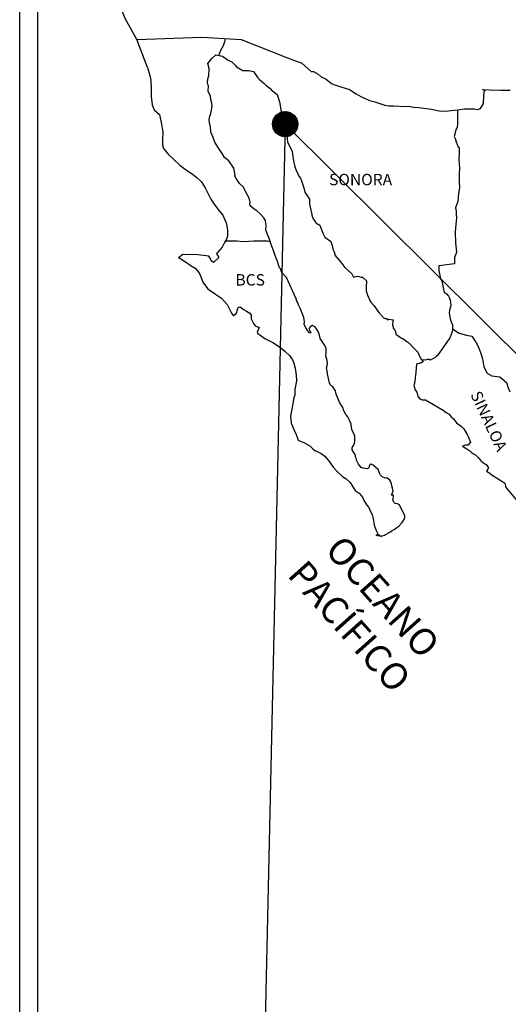
# Model space of a CAD drawing. Units: inches. Extents: x 352276 to 354676, y 3278252 to 3280052.
# Drawn here: x 354265 to 354367, y 3279688 to 3279895 of the extents above; entities that cross this region are included whole.
import ezdxf

# ---------------------------------------------------------------- set-up
doc = ezdxf.new("R2010")
doc.units = ezdxf.units.IN
doc.header["$MEASUREMENT"] = 0
doc.layers.add('Lomo', color=7, linetype='Continuous')
doc.styles.add('ROMANS', font='ROMANS', dxfattribs={"height": 0.2})

msp = doc.modelspace()

# ---------------------------------------------------------------- hatches: boundary and pattern name
at = {"layer": 'Lomo'}
h = msp.add_hatch(dxfattribs=at)
h.set_pattern_fill('ANSI31', scale=0.8, style=0)
h.set_pattern_definition([(45, (-26851.26018, 1450863.31374), (-0.0707106781187, 0.0707106781187), [])])
edge = h.paths.add_edge_path()
edge.add_arc((354320.5, 3279872.62), 2.65, 0, 360)

# ---------------------------------------------------------------- linework, layer by layer
at = {"layer": 'Lomo', "color": 7}
for p, q in [((354264.7, 3278347, 1.16), (354264.7, 3279944.63, 1.16)), ((354268.5, 3279510.05, 1.16), (354268.5, 3279926.65, 1.16))]:
    msp.add_line(p, q, dxfattribs=at)
at = {"layer": 'Lomo', "color": 5, "linetype": 'Continuous'}
for p, q in [((354304.27, 3279885.39, 1.16), (354305.05, 3279886.43, 1.16)), ((354305.05, 3279886.43, 1.16), (354305.89, 3279887.16, 1.16)), ((354305.89, 3279887.16, 1.16), (354307.3, 3279886.88, 1.16)), ((354307.3, 3279886.88, 1.16), (354308.53, 3279886.08, 1.16)), ((354308.53, 3279886.08, 1.16), (354309.27, 3279885.69, 1.16)), ((354291.53, 3279884.54, 1.16), (354292.02, 3279882.81, 1.16)), ((354304.52, 3279884.3, 1.16), (354304.27, 3279885.39, 1.16)), ((354304.48, 3279882.77, 1.16), (354304.52, 3279884.3, 1.16)), ((354309.27, 3279885.69, 1.16), (354310.01, 3279885, 1.16)), ((354310.01, 3279885, 1.16), (354310.3, 3279884.66, 1.16)), ((354310.3, 3279884.66, 1.16), (354311.63, 3279883.86, 1.16)), ((354292.02, 3279882.81, 1.16), (354292.23, 3279881.88, 1.16)), ((354304.18, 3279881.34, 1.16), (354304.27, 3279882.13, 1.16)), ((354304.27, 3279882.13, 1.16), (354304.48, 3279882.77, 1.16)), ((354311.63, 3279883.86, 1.16), (354312.85, 3279883.92, 1.16)), ((354312.85, 3279883.92, 1.16), (354313.83, 3279883.67, 1.16)), ((354313.83, 3279883.67, 1.16), (354314.76, 3279882.34, 1.16)), ((354314.76, 3279882.34, 1.16), (354315.01, 3279882.09, 1.16)), ((354315.01, 3279882.09, 1.16), (354315.99, 3279881.25, 1.16)), ((354292.23, 3279881.88, 1.16), (354292.33, 3279880, 1.16)), ((354292.33, 3279880, 1.16), (354292.33, 3279878.42, 1.16)), ((354304.23, 3279880.95, 1.16), (354304.18, 3279881.34, 1.16)), ((354304.38, 3279880.65, 1.16), (354304.23, 3279880.95, 1.16)), ((354304.33, 3279879.52, 1.16), (354304.38, 3279880.65, 1.16)), ((354304.38, 3279880.65, 1.16), (354304.38, 3279880.65, 1.16)), ((354315.99, 3279881.25, 1.16), (354316.52, 3279880.71, 1.16)), ((354316.52, 3279880.71, 1.16), (354317.46, 3279880.07, 1.16)), ((354317.46, 3279880.07, 1.16), (354317.56, 3279879.83, 1.16)), ((354292.33, 3279878.42, 1.16), (354292.53, 3279876.69, 1.16)), ((354304.77, 3279878.48, 1.16), (354304.33, 3279879.52, 1.16)), ((354304.87, 3279877.74, 1.16), (354304.77, 3279878.48, 1.16)), ((354317.56, 3279879.83, 1.16), (354318.78, 3279878.84, 1.16)), ((354318.78, 3279878.84, 1.16), (354319.28, 3279877.31, 1.16)), ((354292.53, 3279876.69, 1.16), (354292.96, 3279875.65, 1.16)), ((354305.11, 3279877.05, 1.16), (354304.87, 3279877.74, 1.16)), ((354305.02, 3279875.57, 1.16), (354305.17, 3279876.55, 1.16)), ((354305.17, 3279876.55, 1.16), (354305.11, 3279877.05, 1.16)), ((354319.28, 3279877.31, 1.16), (354319.47, 3279876.57, 1.16)), ((354319.47, 3279876.57, 1.16), (354319.58, 3279875.53, 1.16)), ((354292.96, 3279875.65, 1.16), (354294.05, 3279874.67, 1.16)), ((354294.05, 3279874.67, 1.16), (354294.49, 3279872.6, 1.16)), ((354304.54, 3279873.54, 1.16), (354304.63, 3279874.28, 1.16)), ((354304.63, 3279874.28, 1.16), (354304.83, 3279874.68, 1.16)), ((354304.83, 3279874.68, 1.16), (354304.88, 3279874.83, 1.16)), ((354304.88, 3279874.83, 1.16), (354305.02, 3279875.57, 1.16)), ((354319.58, 3279875.53, 1.16), (354320.16, 3279873.86, 1.16)), ((354320.16, 3279873.86, 1.16), (354320.41, 3279873.21, 1.16)), ((354294.49, 3279872.6, 1.16), (354294.79, 3279870.97, 1.16)), ((354304.58, 3279872.85, 1.16), (354304.54, 3279873.54, 1.16)), ((354304.83, 3279872.12, 1.16), (354304.58, 3279872.85, 1.16)), ((354304.88, 3279870.93, 1.16), (354304.83, 3279872.12, 1.16)), ((354320.41, 3279873.21, 1.16), (354320.5, 3279872.62, 1.16)), ((354320.5, 3279872.62, 1.16), (354320.61, 3279871.84, 1.16)), ((354320.61, 3279871.84, 1.16), (354320.81, 3279870.3, 1.16)), ((354294.79, 3279870.97, 1.16), (354294.74, 3279869.39, 1.16)), ((354305.37, 3279869.79, 1.16), (354304.88, 3279870.93, 1.16)), ((354305.72, 3279868.81, 1.16), (354305.37, 3279869.79, 1.16)), ((354320.81, 3279870.3, 1.16), (354320.95, 3279868.93, 1.16)), ((354294.74, 3279869.39, 1.16), (354294.69, 3279868.25, 1.16)), ((354294.69, 3279868.25, 1.16), (354294.94, 3279867.52, 1.16)), ((354294.94, 3279867.52, 1.16), (354295.92, 3279866.33, 1.16)), ((354306.11, 3279868.12, 1.16), (354305.72, 3279868.81, 1.16)), ((354307.24, 3279866.44, 1.16), (354306.11, 3279868.12, 1.16)), ((354320.95, 3279868.93, 1.16), (354321.3, 3279868.13, 1.16)), ((354321.3, 3279868.13, 1.16), (354321.59, 3279867.64, 1.16)), ((354321.59, 3279867.64, 1.16), (354321.93, 3279866.85, 1.16)), ((354295.92, 3279866.33, 1.16), (354297.05, 3279865.24, 1.16)), ((354307.73, 3279865.6, 1.16), (354307.24, 3279866.44, 1.16)), ((354308.66, 3279864.91, 1.16), (354307.73, 3279865.6, 1.16)), ((354321.93, 3279866.85, 1.16), (354322.09, 3279865.82, 1.16)), ((354322.09, 3279865.82, 1.16), (354322.24, 3279864.93, 1.16)), ((354297.05, 3279865.24, 1.16), (354298.37, 3279864.01, 1.16)), ((354298.37, 3279864.01, 1.16), (354299.75, 3279862.98, 1.16)), ((354309.7, 3279863.38, 1.16), (354308.66, 3279864.91, 1.16)), ((354309.99, 3279862, 1.16), (354309.7, 3279863.38, 1.16)), ((354322.24, 3279864.93, 1.16), (354322.43, 3279863.94, 1.16)), ((354322.43, 3279863.94, 1.16), (354322.73, 3279863.1, 1.16)), ((354299.75, 3279862.98, 1.16), (354300.73, 3279862.34, 1.16)), ((354300.73, 3279862.34, 1.16), (354301.96, 3279861.45, 1.16)), ((354301.96, 3279861.45, 1.16), (354302.84, 3279860.57, 1.16)), ((354309.84, 3279861.85, 1.16), (354309.99, 3279862, 1.16)), ((354310.19, 3279861.21, 1.16), (354309.84, 3279861.85, 1.16)), ((354322.73, 3279863.1, 1.16), (354323.12, 3279862.17, 1.16)), ((354323.12, 3279862.17, 1.16), (354323.37, 3279861.72, 1.16)), ((354323.37, 3279861.72, 1.16), (354323.71, 3279861.28, 1.16)), ((354323.71, 3279861.28, 1.16), (354323.9, 3279860.73, 1.16)), ((354302.84, 3279860.57, 1.16), (354303.68, 3279859.28, 1.16)), ((354303.68, 3279859.28, 1.16), (354304.17, 3279858.3, 1.16)), ((354310.93, 3279860.18, 1.16), (354310.19, 3279861.21, 1.16)), ((354311.71, 3279859.39, 1.16), (354310.93, 3279860.18, 1.16)), ((354312.25, 3279858.35, 1.16), (354311.71, 3279859.39, 1.16)), ((354323.9, 3279860.73, 1.16), (354324.2, 3279859.89, 1.16)), ((354324.2, 3279859.89, 1.16), (354324.4, 3279859.26, 1.16)), ((354324.4, 3279859.26, 1.16), (354324.65, 3279858.37, 1.16)), ((354304.17, 3279858.3, 1.16), (354304.86, 3279856.86, 1.16)), ((354312.94, 3279857.07, 1.16), (354312.25, 3279858.35, 1.16)), ((354324.65, 3279858.37, 1.16), (354325.63, 3279856.88, 1.16)), ((354304.86, 3279856.86, 1.16), (354305.74, 3279855.58, 1.16)), ((354305.74, 3279855.58, 1.16), (354306.62, 3279854.45, 1.16)), ((354313.13, 3279856.19, 1.16), (354312.94, 3279857.07, 1.16)), ((354313.08, 3279856.04, 1.16), (354313.13, 3279856.19, 1.16)), ((354313.14, 3279855.49, 1.16), (354313.08, 3279856.04, 1.16)), ((354313.97, 3279854.75, 1.16), (354313.14, 3279855.49, 1.16)), ((354325.63, 3279856.88, 1.16), (354325.63, 3279855.85, 1.16)), ((354325.63, 3279855.85, 1.16), (354325.73, 3279855.16, 1.16)), ((354325.73, 3279855.16, 1.16), (354326.12, 3279853.68, 1.16)), ((354306.62, 3279854.45, 1.16), (354307.36, 3279853.51, 1.16)), ((354307.36, 3279853.51, 1.16), (354308.09, 3279851.93, 1.16)), ((354314.56, 3279854.4, 1.16), (354313.97, 3279854.75, 1.16)), ((354315.3, 3279853.72, 1.16), (354314.56, 3279854.4, 1.16)), ((354315.98, 3279852.93, 1.16), (354315.3, 3279853.72, 1.16)), ((354326.12, 3279853.68, 1.16), (354326.12, 3279853.48, 1.16)), ((354326.12, 3279853.48, 1.16), (354326.32, 3279852.89, 1.16)), ((354308.09, 3279851.93, 1.16), (354308.34, 3279850.45, 1.16)), ((354316.38, 3279852.39, 1.16), (354315.98, 3279852.93, 1.16)), ((354316.52, 3279851.3, 1.16), (354316.38, 3279852.39, 1.16)), ((354316.42, 3279850.41, 1.16), (354316.52, 3279851.3, 1.16)), ((354326.32, 3279852.89, 1.16), (354326.86, 3279852.05, 1.16)), ((354326.86, 3279852.05, 1.16), (354326.95, 3279851.9, 1.16)), ((354326.95, 3279851.9, 1.16), (354327.75, 3279851.41, 1.16)), ((354327.75, 3279851.41, 1.16), (354328.39, 3279849.69, 1.16)), ((354308.35, 3279849.12, 1.16), (354308.14, 3279848.48, 1.16)), ((354308.34, 3279850.45, 1.16), (354308.35, 3279849.12, 1.16)), ((354316.77, 3279849.42, 1.16), (354316.42, 3279850.41, 1.16)), ((354317.21, 3279848.49, 1.16), (354316.77, 3279849.42, 1.16)), ((354328.39, 3279849.69, 1.16), (354328.82, 3279848.89, 1.16)), ((354328.82, 3279848.89, 1.16), (354330.01, 3279848.06, 1.16)), ((354307.27, 3279846.8, 1.16), (354306.24, 3279845.66, 1.16)), ((354307.76, 3279847.74, 1.16), (354307.27, 3279846.8, 1.16)), ((354308.14, 3279848.48, 1.16), (354307.76, 3279847.74, 1.16)), ((354317.56, 3279847.36, 1.16), (354317.21, 3279848.49, 1.16)), ((354318.15, 3279845.68, 1.16), (354317.56, 3279847.36, 1.16)), ((354330.01, 3279848.06, 1.16), (354330.35, 3279847.12, 1.16)), ((354330.35, 3279847.12, 1.16), (354330.5, 3279846.33, 1.16)), ((354298.99, 3279845.27, 1.16), (354298.11, 3279844.57, 1.16)), ((354300.11, 3279845.16, 1.16), (354298.99, 3279845.27, 1.16)), ((354301.54, 3279845.22, 1.16), (354300.11, 3279845.16, 1.16)), ((354303.31, 3279845.02, 1.16), (354301.54, 3279845.22, 1.16)), ((354304.43, 3279844.92, 1.16), (354303.31, 3279845.02, 1.16)), ((354304.87, 3279844.28, 1.16), (354304.43, 3279844.92, 1.16)), ((354306.24, 3279845.66, 1.16), (354306.05, 3279845.42, 1.16)), ((354306.05, 3279845.42, 1.16), (354306.54, 3279844.58, 1.16)), ((354318.49, 3279844.84, 1.16), (354318.15, 3279845.68, 1.16)), ((354318.79, 3279844, 1.16), (354318.49, 3279844.84, 1.16)), ((354330.5, 3279846.33, 1.16), (354330.79, 3279845.79, 1.16)), ((354330.79, 3279845.79, 1.16), (354331.03, 3279845.05, 1.16)), ((354331.03, 3279845.05, 1.16), (354331.28, 3279844.65, 1.16)), ((354298.11, 3279844.57, 1.16), (354298.35, 3279844.47, 1.16)), ((354298.35, 3279844.47, 1.16), (354299.53, 3279843.69, 1.16)), ((354299.53, 3279843.69, 1.16), (354300.76, 3279842.89, 1.16)), ((354300.76, 3279842.89, 1.16), (354301.59, 3279842.4, 1.16)), ((354304.92, 3279843.89, 1.16), (354304.87, 3279844.28, 1.16)), ((354305.46, 3279843.59, 1.16), (354304.92, 3279843.89, 1.16)), ((354306.54, 3279844.58, 1.16), (354305.46, 3279843.59, 1.16)), ((354319.23, 3279842.62, 1.16), (354318.79, 3279844, 1.16)), ((354331.28, 3279844.65, 1.16), (354332.22, 3279843.62, 1.16)), ((354332.22, 3279843.62, 1.16), (354333, 3279842.54, 1.16)), ((354301.59, 3279842.4, 1.16), (354302.43, 3279841.41, 1.16)), ((354302.43, 3279841.41, 1.16), (354302.82, 3279840.38, 1.16)), ((354319.28, 3279842.47, 1.16), (354319.23, 3279842.62, 1.16)), ((354319.58, 3279842.13, 1.16), (354319.28, 3279842.47, 1.16)), ((354319.72, 3279841.54, 1.16), (354319.58, 3279842.13, 1.16)), ((354320.75, 3279840.4, 1.16), (354319.72, 3279841.54, 1.16)), ((354333, 3279842.54, 1.16), (354333.63, 3279841.95, 1.16)), ((354333.63, 3279841.95, 1.16), (354334.47, 3279841.2, 1.16)), ((354334.47, 3279841.2, 1.16), (354334.86, 3279840.51, 1.16)), ((354334.86, 3279840.51, 1.16), (354335.31, 3279840.62, 1.16)), ((354335.31, 3279840.62, 1.16), (354335.6, 3279840.66, 1.16)), ((354335.6, 3279840.66, 1.16), (354335.95, 3279840.62, 1.16)), ((354335.95, 3279840.62, 1.16), (354336.48, 3279840.51, 1.16)), ((354302.82, 3279840.38, 1.16), (354303.17, 3279839.45, 1.16)), ((354303.17, 3279839.45, 1.16), (354304.15, 3279838.12, 1.16)), ((354322.77, 3279835.91, 1.16), (354320.75, 3279840.4, 1.16)), ((354336.48, 3279840.51, 1.16), (354336.73, 3279840.47, 1.16)), ((354336.73, 3279840.47, 1.16), (354337.56, 3279839.73, 1.16)), ((354337.56, 3279839.73, 1.16), (354337.51, 3279838.39, 1.16)), ((354304.15, 3279838.12, 1.16), (354304.73, 3279837.66, 1.16)), ((354304.73, 3279837.66, 1.16), (354305.86, 3279836.93, 1.16)), ((354305.86, 3279836.93, 1.16), (354307.14, 3279836.09, 1.16)), ((354337.51, 3279838.39, 1.16), (354337.51, 3279837.6, 1.16)), ((354337.51, 3279837.6, 1.16), (354337.86, 3279836.52, 1.16)), ((354337.86, 3279836.52, 1.16), (354338.01, 3279836.27, 1.16)), ((354307.14, 3279836.09, 1.16), (354308.27, 3279834.76, 1.16)), ((354308.27, 3279834.76, 1.16), (354308.86, 3279833.63, 1.16)), ((354322.92, 3279835.47, 1.16), (354322.77, 3279835.91, 1.16)), ((354323.16, 3279835.07, 1.16), (354322.92, 3279835.47, 1.16)), ((354323.31, 3279834.68, 1.16), (354323.16, 3279835.07, 1.16)), ((354323.65, 3279833.99, 1.16), (354323.31, 3279834.68, 1.16)), ((354338.01, 3279836.27, 1.16), (354338.3, 3279835.58, 1.16)), ((354338.3, 3279835.58, 1.16), (354338.5, 3279835.23, 1.16)), ((354338.5, 3279835.23, 1.16), (354339.23, 3279834.45, 1.16)), ((354339.23, 3279834.45, 1.16), (354339.97, 3279833.32, 1.16)), ((354308.86, 3279833.63, 1.16), (354309.2, 3279832.89, 1.16)), ((354309.2, 3279832.89, 1.16), (354309.54, 3279832.44, 1.16)), ((354309.54, 3279832.44, 1.16), (354309.6, 3279832.44, 1.16)), ((354309.6, 3279832.44, 1.16), (354310.18, 3279832.84, 1.16)), ((354310.18, 3279832.84, 1.16), (354310.33, 3279833.09, 1.16)), ((354310.33, 3279833.09, 1.16), (354310.42, 3279833.48, 1.16)), ((354310.42, 3279833.48, 1.16), (354310.62, 3279834.12, 1.16)), ((354310.62, 3279834.12, 1.16), (354311.01, 3279834.27, 1.16)), ((354311.01, 3279834.27, 1.16), (354311.85, 3279833.63, 1.16)), ((354311.85, 3279833.63, 1.16), (354312.34, 3279833.34, 1.16)), ((354312.34, 3279833.34, 1.16), (354313.07, 3279832.89, 1.16)), ((354313.07, 3279832.89, 1.16), (354313.32, 3279832.5, 1.16)), ((354313.32, 3279832.5, 1.16), (354313.32, 3279831.71, 1.16)), ((354323.8, 3279833.64, 1.16), (354323.65, 3279833.99, 1.16)), ((354324.19, 3279832.56, 1.16), (354323.8, 3279833.64, 1.16)), ((354324.39, 3279832.01, 1.16), (354324.19, 3279832.56, 1.16)), ((354339.97, 3279833.32, 1.16), (354340.27, 3279832.97, 1.16)), ((354340.27, 3279832.97, 1.16), (354340.86, 3279832.28, 1.16)), ((354313.32, 3279831.71, 1.16), (354313.81, 3279830.77, 1.16)), ((354313.81, 3279830.77, 1.16), (354314.2, 3279830.28, 1.16)), ((354314.2, 3279830.28, 1.16), (354315.03, 3279829.93, 1.16)), ((354324.54, 3279831.13, 1.16), (354324.39, 3279832.01, 1.16)), ((354324.49, 3279830.64, 1.16), (354324.54, 3279831.13, 1.16)), ((354324.74, 3279829.99, 1.16), (354324.49, 3279830.64, 1.16)), ((354325.96, 3279830.24, 1.16), (354325.87, 3279830.14, 1.16)), ((354326.11, 3279830.29, 1.16), (354325.96, 3279830.24, 1.16)), ((354326.21, 3279830.34, 1.16), (354326.11, 3279830.29, 1.16)), ((354326.85, 3279829.94, 1.16), (354326.21, 3279830.34, 1.16)), ((354340.86, 3279832.28, 1.16), (354341, 3279832.18, 1.16)), ((354341, 3279832.18, 1.16), (354341, 3279832.13, 1.16)), ((354341, 3279832.13, 1.16), (354341.1, 3279832.03, 1.16)), ((354341.1, 3279832.03, 1.16), (354341.34, 3279831.88, 1.16)), ((354341.34, 3279831.88, 1.16), (354341.49, 3279831.83, 1.16)), ((354341.49, 3279831.83, 1.16), (354341.79, 3279831.78, 1.16)), ((354341.79, 3279831.78, 1.16), (354342.08, 3279831.59, 1.16)), ((354342.08, 3279831.59, 1.16), (354342.13, 3279831.59, 1.16)), ((354342.13, 3279831.59, 1.16), (354342.08, 3279831.49, 1.16)), ((354342.08, 3279831.49, 1.16), (354342.13, 3279831.54, 1.16)), ((354342.13, 3279831.54, 1.16), (354342.28, 3279831.69, 1.16)), ((354342.28, 3279831.69, 1.16), (354343.21, 3279831.54, 1.16)), ((354343.11, 3279831.34, 1.16), (354343.06, 3279830.5, 1.16)), ((354343.06, 3279830.5, 1.16), (354343.16, 3279830.06, 1.16)), ((354343.21, 3279831.54, 1.16), (354343.11, 3279831.34, 1.16)), ((354315.03, 3279829.93, 1.16), (354314.64, 3279828.94, 1.16)), ((354314.64, 3279828.94, 1.16), (354314.7, 3279828.75, 1.16)), ((354314.7, 3279828.75, 1.16), (354316.22, 3279827.61, 1.16)), ((354325.27, 3279829.2, 1.16), (354324.74, 3279829.99, 1.16)), ((354325.38, 3279828.91, 1.16), (354325.27, 3279829.2, 1.16)), ((354325.48, 3279828.81, 1.16), (354325.38, 3279828.91, 1.16)), ((354325.72, 3279828.76, 1.16), (354325.48, 3279828.81, 1.16)), ((354325.72, 3279830.04, 1.16), (354325.52, 3279829.8, 1.16)), ((354325.52, 3279829.8, 1.16), (354325.52, 3279829.59, 1.16)), ((354325.52, 3279829.59, 1.16), (354325.87, 3279828.81, 1.16)), ((354325.87, 3279830.14, 1.16), (354325.72, 3279830.04, 1.16)), ((354325.87, 3279828.81, 1.16), (354325.72, 3279828.76, 1.16)), ((354325.72, 3279828.76, 1.16), (354325.72, 3279828.76, 1.16)), ((354327.09, 3279829.6, 1.16), (354326.85, 3279829.94, 1.16)), ((354327.53, 3279828.96, 1.16), (354327.09, 3279829.6, 1.16)), ((354327.78, 3279828.02, 1.16), (354327.53, 3279828.96, 1.16)), ((354343.16, 3279830.06, 1.16), (354343.21, 3279829.76, 1.16)), ((354343.21, 3279829.76, 1.16), (354343.21, 3279829.76, 1.16)), ((354343.21, 3279829.76, 1.16), (354343.55, 3279829.32, 1.16)), ((354343.55, 3279829.32, 1.16), (354343.6, 3279829.27, 1.16)), ((354343.6, 3279829.27, 1.16), (354343.65, 3279829.07, 1.16)), ((354343.65, 3279829.07, 1.16), (354343.75, 3279828.53, 1.16)), ((354343.75, 3279828.53, 1.16), (354343.95, 3279828.38, 1.16)), ((354343.95, 3279828.38, 1.16), (354344.92, 3279827.69, 1.16)), ((354316.22, 3279827.61, 1.16), (354317.88, 3279826.73, 1.16)), ((354317.88, 3279826.73, 1.16), (354318.91, 3279826.13, 1.16)), ((354318.91, 3279826.13, 1.16), (354319.94, 3279825.35, 1.16)), ((354327.87, 3279827.58, 1.16), (354327.78, 3279828.02, 1.16)), ((354328.81, 3279826.15, 1.16), (354327.87, 3279827.58, 1.16)), ((354329.1, 3279825.5, 1.16), (354328.81, 3279826.15, 1.16)), ((354344.92, 3279827.69, 1.16), (354345.22, 3279827.59, 1.16)), ((354345.22, 3279827.59, 1.16), (354346.05, 3279827, 1.16)), ((354346.05, 3279827, 1.16), (354346.45, 3279826.66, 1.16)), ((354346.45, 3279826.66, 1.16), (354347.48, 3279825.62, 1.16)), ((354319.94, 3279825.35, 1.16), (354320.48, 3279824.9, 1.16)), ((354320.48, 3279824.9, 1.16), (354321.42, 3279824.02, 1.16)), ((354329.06, 3279823.98, 1.16), (354329.1, 3279824.67, 1.16)), ((354329.1, 3279824.67, 1.16), (354329.1, 3279825.5, 1.16)), ((354347.48, 3279825.62, 1.16), (354347.73, 3279825.33, 1.16)), ((354347.73, 3279825.33, 1.16), (354348.36, 3279824.74, 1.16)), ((354348.36, 3279824.74, 1.16), (354348.66, 3279824, 1.16)), ((354321.42, 3279824.02, 1.16), (354322.06, 3279823.13, 1.16)), ((354322.06, 3279823.13, 1.16), (354322.3, 3279822.39, 1.16)), ((354322.3, 3279822.39, 1.16), (354322.59, 3279821.4, 1.16)), ((354329.31, 3279822.99, 1.16), (354329.06, 3279823.98, 1.16)), ((354329.4, 3279822.34, 1.16), (354329.31, 3279822.99, 1.16)), ((354329.35, 3279821.85, 1.16), (354329.4, 3279822.34, 1.16)), ((354348.12, 3279822.12, 1.16), (354348.02, 3279821.43, 1.16)), ((354348.32, 3279822.27, 1.16), (354348.12, 3279822.12, 1.16)), ((354348.75, 3279822.36, 1.16), (354348.32, 3279822.27, 1.16)), ((354348.66, 3279824, 1.16), (354349.1, 3279823.26, 1.16)), ((354349, 3279822.52, 1.16), (354348.75, 3279822.36, 1.16)), ((354349.15, 3279822.52, 1.16), (354349, 3279822.52, 1.16)), ((354349.1, 3279823.26, 1.16), (354349.39, 3279822.81, 1.16)), ((354349.39, 3279822.71, 1.16), (354349.15, 3279822.52, 1.16)), ((354349.39, 3279822.81, 1.16), (354349.39, 3279822.71, 1.16)), ((354322.59, 3279821.4, 1.16), (354322.79, 3279819.92, 1.16)), ((354322.79, 3279819.92, 1.16), (354322.89, 3279818.69, 1.16)), ((354329.21, 3279821.46, 1.16), (354329.35, 3279821.85, 1.16)), ((354329.31, 3279820.82, 1.16), (354329.21, 3279821.46, 1.16)), ((354329.36, 3279820.17, 1.16), (354329.31, 3279820.82, 1.16)), ((354329.6, 3279819.19, 1.16), (354329.36, 3279820.17, 1.16)), ((354347.97, 3279820.44, 1.16), (354347.78, 3279819.31, 1.16)), ((354348.02, 3279821.43, 1.16), (354347.97, 3279820.44, 1.16)), ((354322.89, 3279818.69, 1.16), (354322.55, 3279816.87, 1.16)), ((354329.8, 3279818.25, 1.16), (354329.6, 3279819.19, 1.16)), ((354330.09, 3279817.76, 1.16), (354329.8, 3279818.25, 1.16)), ((354347.73, 3279818.47, 1.16), (354347.54, 3279817.73, 1.16)), ((354347.78, 3279819.31, 1.16), (354347.73, 3279818.47, 1.16)), ((354322.51, 3279815.78, 1.16), (354322.26, 3279814.84, 1.16)), ((354322.55, 3279816.87, 1.16), (354322.51, 3279815.78, 1.16)), ((354330.49, 3279817.46, 1.16), (354330.09, 3279817.76, 1.16)), ((354331.08, 3279816.62, 1.16), (354330.49, 3279817.46, 1.16)), ((354331.23, 3279815.89, 1.16), (354331.08, 3279816.62, 1.16)), ((354331.72, 3279814.75, 1.16), (354331.23, 3279815.89, 1.16)), ((354347.54, 3279817.73, 1.16), (354347.58, 3279817.53, 1.16)), ((354347.58, 3279817.53, 1.16), (354347.83, 3279816.84, 1.16)), ((354347.83, 3279816.84, 1.16), (354347.93, 3279816.64, 1.16)), ((354347.93, 3279816.64, 1.16), (354348.13, 3279816.3, 1.16)), ((354348.13, 3279816.3, 1.16), (354348.28, 3279815.85, 1.16)), ((354348.28, 3279815.85, 1.16), (354348.38, 3279815.41, 1.16)), ((354322.12, 3279813.9, 1.16), (354321.63, 3279811.28, 1.16)), ((354322.26, 3279814.84, 1.16), (354322.12, 3279813.9, 1.16)), ((354332.01, 3279814.1, 1.16), (354331.72, 3279814.75, 1.16)), ((354332.6, 3279813.08, 1.16), (354332.01, 3279814.1, 1.16)), ((354348.38, 3279815.41, 1.16), (354348.77, 3279814.96, 1.16)), ((354348.77, 3279814.96, 1.16), (354349.31, 3279814.72, 1.16)), ((354349.31, 3279814.72, 1.16), (354349.99, 3279814.72, 1.16)), ((354349.99, 3279814.72, 1.16), (354353.67, 3279812.55, 1.16)), ((354332.85, 3279812.43, 1.16), (354332.6, 3279813.08, 1.16)), ((354333.1, 3279811.94, 1.16), (354332.85, 3279812.43, 1.16)), ((354333.19, 3279811.69, 1.16), (354333.1, 3279811.94, 1.16)), ((354333.29, 3279811.54, 1.16), (354333.19, 3279811.69, 1.16)), ((354353.67, 3279812.55, 1.16), (354354.36, 3279812.06, 1.16)), ((354354.36, 3279812.06, 1.16), (354354.94, 3279811.71, 1.16)), ((354354.94, 3279811.71, 1.16), (354355.39, 3279811.12, 1.16)), ((354321.63, 3279811.28, 1.16), (354321.78, 3279809.8, 1.16)), ((354321.78, 3279809.8, 1.16), (354322.47, 3279808.13, 1.16)), ((354333.29, 3279811.54, 1.16), (354333.29, 3279811.54, 1.16)), ((354333.63, 3279811.15, 1.16), (354333.29, 3279811.54, 1.16)), ((354333.93, 3279810.6, 1.16), (354333.63, 3279811.15, 1.16)), ((354334.37, 3279809.62, 1.16), (354333.93, 3279810.6, 1.16)), ((354334.52, 3279808.44, 1.16), (354334.37, 3279809.62, 1.16)), ((354355.39, 3279811.12, 1.16), (354355.88, 3279810.73, 1.16)), ((354355.88, 3279810.73, 1.16), (354356.52, 3279809.89, 1.16)), ((354356.52, 3279809.89, 1.16), (354357.55, 3279809.1, 1.16)), ((354322.47, 3279808.13, 1.16), (354322.76, 3279807.63, 1.16)), ((354322.76, 3279807.63, 1.16), (354323.2, 3279806.26, 1.16)), ((354335.06, 3279807.4, 1.16), (354334.52, 3279808.44, 1.16)), ((354357.55, 3279809.1, 1.16), (354357.99, 3279808.71, 1.16)), ((354357.99, 3279808.71, 1.16), (354358.34, 3279808.16, 1.16)), ((354358.34, 3279808.16, 1.16), (354358.73, 3279807.47, 1.16)), ((354323.2, 3279806.26, 1.16), (354323.65, 3279806.01, 1.16)), ((354323.65, 3279806.01, 1.16), (354324.43, 3279805.76, 1.16)), ((354324.43, 3279805.76, 1.16), (354325.7, 3279805.03, 1.16)), ((354334.92, 3279805.18, 1.16), (354335.07, 3279805.62, 1.16)), ((354335.16, 3279807.01, 1.16), (354335.06, 3279807.4, 1.16)), ((354335.07, 3279805.62, 1.16), (354335.11, 3279806.07, 1.16)), ((354335.11, 3279806.07, 1.16), (354335.16, 3279806.71, 1.16)), ((354335.16, 3279806.71, 1.16), (354335.16, 3279807.01, 1.16)), ((354358.73, 3279807.47, 1.16), (354358.92, 3279807.03, 1.16)), ((354358.92, 3279807.03, 1.16), (354359.41, 3279805.85, 1.16)), ((354359.41, 3279805.85, 1.16), (354358.98, 3279805.2, 1.16)), ((354359.41, 3279805.85, 1.16), (354359.41, 3279805.85, 1.16)), ((354325.7, 3279805.03, 1.16), (354326.3, 3279804.43, 1.16)), ((354326.3, 3279804.43, 1.16), (354326.74, 3279804.09, 1.16)), ((354326.74, 3279804.09, 1.16), (354327.23, 3279803.89, 1.16)), ((354327.23, 3279803.89, 1.16), (354327.23, 3279803.89, 1.16)), ((354327.23, 3279803.89, 1.16), (354328.06, 3279803.45, 1.16)), ((354328.06, 3279803.45, 1.16), (354328.84, 3279802.86, 1.16)), ((354334.57, 3279804.68, 1.16), (354334.62, 3279804.74, 1.16)), ((354334.57, 3279804.24, 1.16), (354334.57, 3279804.68, 1.16)), ((354335.26, 3279803.11, 1.16), (354334.57, 3279804.24, 1.16)), ((354334.62, 3279804.74, 1.16), (354334.67, 3279804.84, 1.16)), ((354334.67, 3279804.84, 1.16), (354334.92, 3279805.18, 1.16)), ((354358.39, 3279805.2, 1.16), (354357.75, 3279805.01, 1.16)), ((354357.75, 3279805.01, 1.16), (354358.34, 3279804.61, 1.16)), ((354358.34, 3279804.61, 1.16), (354358.68, 3279804.46, 1.16)), ((354358.68, 3279805.2, 1.16), (354358.39, 3279805.2, 1.16)), ((354358.87, 3279805.2, 1.16), (354358.68, 3279805.2, 1.16)), ((354358.68, 3279804.46, 1.16), (354359.27, 3279804.02, 1.16)), ((354358.98, 3279805.2, 1.16), (354358.87, 3279805.2, 1.16)), ((354359.27, 3279804.02, 1.16), (354359.66, 3279803.68, 1.16)), ((354359.66, 3279803.68, 1.16), (354360.1, 3279803.38, 1.16)), ((354360.1, 3279803.38, 1.16), (354360.49, 3279803.18, 1.16)), ((354328.84, 3279802.86, 1.16), (354329.82, 3279801.67, 1.16)), ((354329.82, 3279801.67, 1.16), (354330.61, 3279800.58, 1.16)), ((354335.26, 3279802.76, 1.16), (354335.26, 3279803.11, 1.16)), ((354335.41, 3279802.47, 1.16), (354335.26, 3279802.76, 1.16)), ((354335.51, 3279802.07, 1.16), (354335.41, 3279802.47, 1.16)), ((354335.91, 3279801.18, 1.16), (354335.51, 3279802.07, 1.16)), ((354360.49, 3279803.18, 1.16), (354361.04, 3279802.64, 1.16)), ((354361.04, 3279802.64, 1.16), (354361.72, 3279801.75, 1.16)), ((354361.72, 3279801.75, 1.16), (354362.8, 3279801.06, 1.16)), ((354330.61, 3279800.58, 1.16), (354331.5, 3279799.6, 1.16)), ((354331.5, 3279799.6, 1.16), (354332.53, 3279798.62, 1.16)), ((354336.44, 3279800.5, 1.16), (354335.91, 3279801.18, 1.16)), ((354336.89, 3279800.4, 1.16), (354336.44, 3279800.5, 1.16)), ((354337.72, 3279800.25, 1.16), (354336.89, 3279800.4, 1.16)), ((354338.01, 3279800.4, 1.16), (354337.72, 3279800.25, 1.16)), ((354338.06, 3279800.44, 1.16), (354338.01, 3279800.4, 1.16)), ((354338.16, 3279800.69, 1.16), (354338.06, 3279800.44, 1.16)), ((354338.26, 3279801.09, 1.16), (354338.16, 3279800.69, 1.16)), ((354338.41, 3279801.19, 1.16), (354338.26, 3279801.09, 1.16)), ((354338.5, 3279801.19, 1.16), (354338.41, 3279801.19, 1.16)), ((354338.75, 3279801.14, 1.16), (354338.5, 3279801.19, 1.16)), ((354338.79, 3279801.09, 1.16), (354338.75, 3279801.14, 1.16)), ((354339.04, 3279800.99, 1.16), (354338.79, 3279801.09, 1.16)), ((354339.09, 3279800.94, 1.16), (354339.04, 3279800.99, 1.16)), ((354340.02, 3279800.1, 1.16), (354339.09, 3279800.94, 1.16)), ((354340.27, 3279799.56, 1.16), (354340.02, 3279800.1, 1.16)), ((354340.41, 3279799.17, 1.16), (354340.27, 3279799.56, 1.16)), ((354362.8, 3279801.06, 1.16), (354363.2, 3279800.42, 1.16)), ((354363.15, 3279800.27, 1.16), (354362.81, 3279799.73, 1.16)), ((354362.81, 3279799.73, 1.16), (354363.49, 3279799.29, 1.16)), ((354363.2, 3279800.42, 1.16), (354363.15, 3279800.27, 1.16)), ((354363.49, 3279799.29, 1.16), (354363.98, 3279798.89, 1.16)), ((354332.53, 3279798.62, 1.16), (354333.26, 3279798.17, 1.16)), ((354333.26, 3279798.17, 1.16), (354334.14, 3279797.33, 1.16)), ((354334.14, 3279797.33, 1.16), (354335.23, 3279795.71, 1.16)), ((354340.56, 3279798.87, 1.16), (354340.41, 3279799.17, 1.16)), ((354340.9, 3279798.57, 1.16), (354340.56, 3279798.87, 1.16)), ((354341.5, 3279798.28, 1.16), (354340.9, 3279798.57, 1.16)), ((354341.83, 3279798.33, 1.16), (354341.5, 3279798.28, 1.16)), ((354342.23, 3279798.08, 1.16), (354341.83, 3279798.33, 1.16)), ((354342.47, 3279797.84, 1.16), (354342.23, 3279798.08, 1.16)), ((354342.67, 3279797.49, 1.16), (354342.47, 3279797.84, 1.16)), ((354342.82, 3279797.05, 1.16), (354342.67, 3279797.49, 1.16)), ((354363.98, 3279798.89, 1.16), (354364.92, 3279798.35, 1.16)), ((354364.92, 3279798.35, 1.16), (354365.84, 3279797.76, 1.16)), ((354365.84, 3279797.76, 1.16), (354366.63, 3279797.22, 1.16)), ((354366.63, 3279797.22, 1.16), (354366.78, 3279796.73, 1.16)), ((354335.23, 3279795.71, 1.16), (354336.01, 3279795.11, 1.16)), ((354336.01, 3279795.11, 1.16), (354336.75, 3279794.27, 1.16)), ((354342.91, 3279796.65, 1.16), (354342.82, 3279797.05, 1.16)), ((354342.87, 3279794.68, 1.16), (354343.16, 3279795.52, 1.16)), ((354343.02, 3279796.16, 1.16), (354342.91, 3279796.65, 1.16)), ((354343.16, 3279795.52, 1.16), (354343.02, 3279796.16, 1.16)), ((354366.78, 3279796.73, 1.16), (354366.78, 3279796.42, 1.16)), ((354366.78, 3279796.42, 1.16), (354366.92, 3279796.23, 1.16)), ((354366.92, 3279796.23, 1.16), (354369.57, 3279793.12, 1.16)), ((354336.75, 3279794.27, 1.16), (354337.04, 3279793.58, 1.16)), ((354337.04, 3279793.58, 1.16), (354337.63, 3279792.6, 1.16)), ((354343.26, 3279794.72, 1.16), (354342.87, 3279794.68, 1.16)), ((354343.12, 3279793.69, 1.16), (354343.22, 3279793.98, 1.16)), ((354343.32, 3279793.2, 1.16), (354343.12, 3279793.69, 1.16)), ((354343.22, 3279793.98, 1.16), (354343.26, 3279794.28, 1.16)), ((354343.26, 3279794.28, 1.16), (354343.26, 3279794.72, 1.16)), ((354343.61, 3279792.95, 1.16), (354343.32, 3279793.2, 1.16)), ((354337.63, 3279792.6, 1.16), (354338.08, 3279792.11, 1.16)), ((354338.08, 3279792.11, 1.16), (354338.36, 3279791.41, 1.16)), ((354338.36, 3279791.41, 1.16), (354338.76, 3279790.62, 1.16)), ((354344.1, 3279792.85, 1.16), (354343.61, 3279792.95, 1.16)), ((354344.49, 3279792.7, 1.16), (354344.1, 3279792.85, 1.16)), ((354345.67, 3279790.34, 1.16), (354344.49, 3279792.7, 1.16)), ((354338.76, 3279790.62, 1.16), (354338.96, 3279789.78, 1.16)), ((354338.96, 3279789.78, 1.16), (354339.2, 3279788.41, 1.16)), ((354344.98, 3279788.86, 1.16), (354345.23, 3279789.15, 1.16)), ((354345.23, 3279789.15, 1.16), (354345.58, 3279789.74, 1.16)), ((354345.58, 3279789.74, 1.16), (354345.62, 3279790.04, 1.16)), ((354345.62, 3279790.04, 1.16), (354345.67, 3279790.34, 1.16)), ((354339.2, 3279788.41, 1.16), (354339.65, 3279787.27, 1.16)), ((354339.65, 3279787.27, 1.16), (354339.94, 3279786.58, 1.16)), ((354342.1, 3279786.73, 1.16), (354342.34, 3279786.83, 1.16)), ((354342.34, 3279786.83, 1.16), (354342.69, 3279787.08, 1.16)), ((354342.69, 3279787.08, 1.16), (354343.03, 3279787.33, 1.16)), ((354343.03, 3279787.33, 1.16), (354343.42, 3279787.52, 1.16)), ((354343.42, 3279787.52, 1.16), (354343.71, 3279787.72, 1.16)), ((354343.71, 3279787.72, 1.16), (354343.96, 3279787.92, 1.16)), ((354343.96, 3279787.92, 1.16), (354344.35, 3279788.21, 1.16)), ((354344.35, 3279788.21, 1.16), (354344.98, 3279788.86, 1.16)), ((354340.19, 3279786.09, 1.16), (354339.65, 3279786.34, 1.16)), ((354339.65, 3279786.34, 1.16), (354339.84, 3279786.24, 1.16)), ((354339.84, 3279786.24, 1.16), (354339.99, 3279786.34, 1.16)), ((354339.94, 3279786.58, 1.16), (354340.19, 3279786.09, 1.16)), ((354339.99, 3279786.34, 1.16), (354340.24, 3279786.38, 1.16)), ((354340.24, 3279786.38, 1.16), (354340.63, 3279786.04, 1.16)), ((354340.63, 3279786.04, 1.16), (354340.82, 3279786.19, 1.16)), ((354340.82, 3279786.19, 1.16), (354341.07, 3279786.24, 1.16)), ((354341.07, 3279786.24, 1.16), (354341.36, 3279786.29, 1.16)), ((354341.36, 3279786.29, 1.16), (354341.61, 3279786.43, 1.16)), ((354341.61, 3279786.43, 1.16), (354341.9, 3279786.59, 1.16)), ((354341.9, 3279786.59, 1.16), (354342.1, 3279786.73, 1.16))]:
    msp.add_line(p, q, dxfattribs=at)
at = {"layer": 'Lomo'}
for q in [(354316.28, 3279684.12), (354510.35, 3279684.12)]:
    msp.add_line((354320.5, 3279872.62, 1.16), q, dxfattribs=at)
at = {"layer": 'Lomo', "color": 7, "linetype": 'Continuous', "elevation": 1.16}
for points in [[(354289.34, 3279890.43), (354286.88, 3279894.82), (354285.71, 3279897.83), (354271.2, 3279919.62)], [(354291.53, 3279884.54), (354289.34, 3279890.43), (354302.96, 3279890.91), (354311.23, 3279890.43), (354320.95, 3279886.54), (354323.97, 3279885.41)], [(354306.55, 3279887.04), (354307, 3279888.16), (354307.53, 3279889.15), (354307.86, 3279890.21), (354307.93, 3279890.61)], [(354323.97, 3279885.41), (354325.98, 3279883.68), (354326.47, 3279883.68), (354327.4, 3279883.09), (354328.09, 3279882.55), (354329.12, 3279882.06), (354330.25, 3279881.17), (354330.69, 3279880.93), (354332.16, 3279880.43), (354334.02, 3279879.89), (354335.39, 3279879.01), (354336.38, 3279878.42), (354338.24, 3279877.58), (354339.32, 3279877.33), (354341.42, 3279876.64), (354342.26, 3279876.49), (354343.24, 3279876.45), (354345.69, 3279876.3), (354346.32, 3279876.4), (354347.55, 3279876.2), (354348.58, 3279876.1), (354351.27, 3279875.76), (354352.89, 3279875.42), (354354.26, 3279875.37), (354355.39, 3279875.52), (354356.76, 3279875.62), (354358.14, 3279875.82), (354359.85, 3279875.87), (354360.19, 3279875.82), (354360.98, 3279875.73), (354361.56, 3279875.92), (354362.15, 3279876.96), (354362.15, 3279877.21), (354362.29, 3279879.42), (354362.49, 3279879.77), (354361.95, 3279879.87), (354363.37, 3279879.82), (354365.82, 3279879.77), (354367.78, 3279879.73)], [(354356.72, 3279875.61), (354356.73, 3279872.67), (354356.63, 3279871.98), (354356.33, 3279871.34), (354355.99, 3279870.06), (354356.19, 3279869.61), (354356.49, 3279868.68), (354356.58, 3279868.53), (354356.88, 3279867.88), (354357.03, 3279867.69), (354357.03, 3279867.05), (354357.03, 3279866.55), (354356.98, 3279865.27), (354357.03, 3279864.29), (354357.13, 3279863.5), (354357.08, 3279862.02), (354357.08, 3279860.55), (354357.13, 3279859.26), (354356.94, 3279858.03), (354356.79, 3279856.4), (354356.3, 3279855.07), (354356.44, 3279854.33), (354356.44, 3279853.74), (354356.5, 3279852.95), (354356.35, 3279851.52), (354356.21, 3279849.94), (354356.3, 3279847.72), (354356.5, 3279845.76), (354356.11, 3279844.57), (354356.06, 3279843.29), (354352.77, 3279842.85), (354352.77, 3279841.86), (354353.17, 3279840.14), (354353.41, 3279839.69), (354353.61, 3279838.66), (354353.76, 3279837.97), (354353.81, 3279837.58), (354353.91, 3279837.28), (354354.3, 3279837.03), (354354.84, 3279836.49), (354354.94, 3279836.19), (354355.18, 3279835.7), (354355.33, 3279834.61), (354355.23, 3279834.22), (354355.04, 3279833.53), (354354.99, 3279832.89), (354355.18, 3279831.7), (354355.39, 3279831.11), (354355.63, 3279830.47), (354355.68, 3279830.03), (354355.63, 3279829.44), (354355.58, 3279829.09), (354355.39, 3279828.45), (354355.19, 3279827.91), (354355.09, 3279827.76), (354352.54, 3279824.02), (354352.25, 3279823.82), (354352, 3279823.63), (354351.42, 3279823.23), (354350.97, 3279823.08), (354350.78, 3279823.18), (354350.38, 3279823.18), (354349.89, 3279823.04), (354349.19, 3279823.12)], [(354308.02, 3279848.13), (354309.33, 3279848.13), (354310.36, 3279848.13), (354311.83, 3279847.99), (354313.89, 3279848.13), (354315.65, 3279848.13), (354316.75, 3279848.11), (354317.37, 3279847.97)], [(354355.65, 3279829.64), (354357.05, 3279828.75), (354357.84, 3279828.5), (354358.58, 3279828.3), (354359.75, 3279828.1), (354360.59, 3279826.82), (354361.13, 3279825.78), (354361.53, 3279824.65), (354361.93, 3279823.32), (354362.27, 3279821.68), (354362.95, 3279820.35), (354363.93, 3279819.76), (354365.61, 3279819.56), (354367.03, 3279818.38), (354367.38, 3279817.24), (354367.72, 3279816.4)]]:
    msp.add_lwpolyline(points, dxfattribs=at)
at = {"layer": 'Lomo', "color": 7}
msp.add_circle((354320.5, 3279872.62, 1.16), 2.65, dxfattribs=at)

# ---------------------------------------------------------------- texts
at = {"layer": 'Lomo', "color": 7, "style": 'ROMANS'}
for s, p in [('SONORA', (354329.72, 3279859.78, 1.16)), ('BCS', (354310.05, 3279838.72, 1.16))]:
    msp.add_text(s, height=2.4, dxfattribs=at).set_placement(p)
msp.add_text('SINALOA', height=2.4, rotation=295.0046, dxfattribs=at).set_placement((354359.37, 3279815.86, 1.16))
at = {"layer": 'Lomo', "color": 7, "insert": (354343.09, 3279775.23), "char_height": 5.6, "width": 61.4819, "attachment_point": 2, "rotation": 311.7786, "style": 'ROMANS'}
msp.add_mtext('\\fArial|b0|i0|c0|p34;OCEANO PACÍFICO', dxfattribs=at)

doc.saveas('drawing.dxf')
